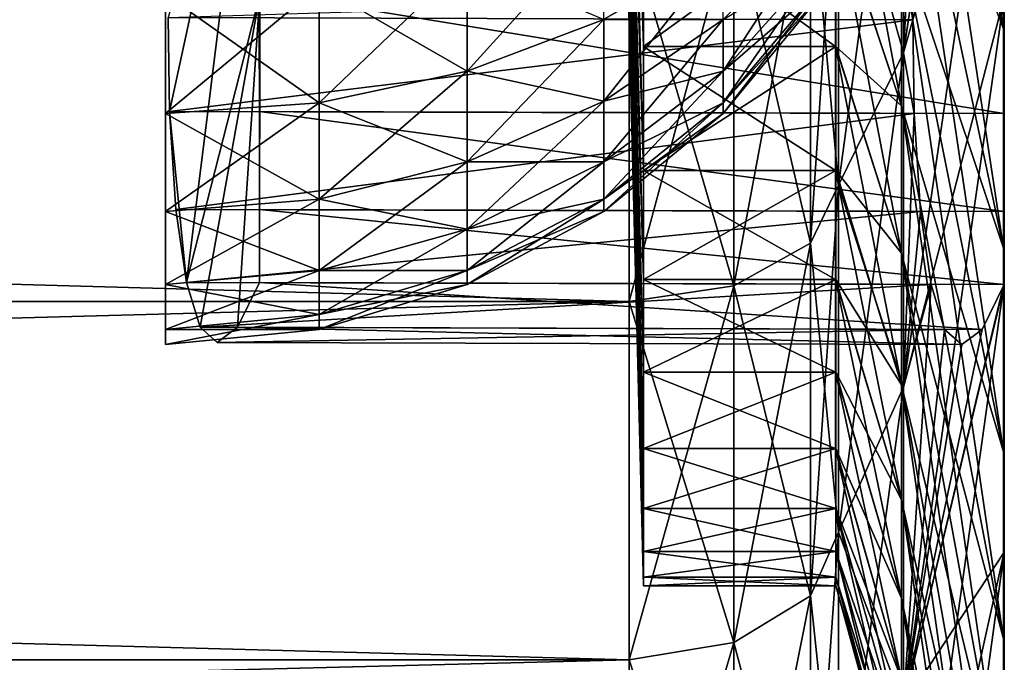
# Model space of a CAD drawing. Extents: x -0.025 to 0.03, y -0.208 to 0.025.
# Drawn here: x 0.029 to 0.03, y -0.004 to -0.003 of the extents above; entities that cross this region are included whole.
import ezdxf

# ---------------------------------------------------------------- set-up
doc = ezdxf.new("R2010")
doc.units = 0
doc.header["$MEASUREMENT"] = 0
doc.layers.get('0').update_dxf_attribs({"linetype": 'CONTINUOUS'})

msp = doc.modelspace()

# ---------------------------------------------------------------- linework, layer by layer
for points in [[(0.02986443, -0.00292378, 0.0781798), (0.02986443, -0.00278548, 0.07795738), (0.02983281, -0.00174929, 0.07864974)], [(0.02986443, -0.00292378, 0.0781798), (0.02983281, -0.00174929, 0.07864974), (0.02983281, -0.00184453, 0.0788029)], [(0.02986443, -0.00304724, 0.07841077), (0.02986443, -0.00292378, 0.0781798), (0.02983281, -0.00184453, 0.0788029)], [(0.02986443, -0.00304724, 0.07841077), (0.02983281, -0.00184453, 0.0788029), (0.02983281, -0.00192955, 0.07896196)], [(0.02986444, -0.00278547, 0.08240451), (0.02986444, -0.00292378, 0.0821821), (0.02983281, -0.00184453, 0.08155899)], [(0.02986444, -0.00292378, 0.0821821), (0.02983281, -0.00192954, 0.08139994), (0.02983281, -0.00184453, 0.08155899)], [(0.02986444, -0.00292378, 0.0821821), (0.02986444, -0.00304723, 0.08195113), (0.02983281, -0.00192954, 0.08139994)], [(0.02986444, -0.00304723, 0.08195113), (0.02983281, -0.00200398, 0.08123566), (0.02983281, -0.00192954, 0.08139994)], [(0.02986443, -0.00315533, 0.07864933), (0.02986443, -0.00304724, 0.07841077), (0.02983281, -0.00192955, 0.07896196)], [(0.02986443, -0.00315533, 0.07864933), (0.02983281, -0.00192955, 0.07896196), (0.02983281, -0.00200398, 0.07912624)], [(0.02986443, -0.00324759, 0.07889445), (0.02986443, -0.00315533, 0.07864933), (0.02983281, -0.00200398, 0.07912624)], [(0.02986443, -0.00324759, 0.07889445), (0.02983281, -0.00200398, 0.07912624), (0.02983281, -0.00206751, 0.07929503)], [(0.02986444, -0.00304723, 0.08195113), (0.02986444, -0.00315533, 0.08171257), (0.02983281, -0.00200398, 0.08123566)], [(0.02986444, -0.00315533, 0.08171257), (0.02983281, -0.00206751, 0.08106687), (0.02983281, -0.00200398, 0.08123566)], [(0.02986443, -0.00332361, 0.07914507), (0.02986443, -0.00324759, 0.07889445), (0.02983281, -0.00206751, 0.07929503)], [(0.02986443, -0.00332361, 0.07914507), (0.02983281, -0.00206751, 0.07929503), (0.02983281, -0.00211987, 0.07946762)], [(0.02986444, -0.00315533, 0.08171257), (0.02986444, -0.00324758, 0.08146745), (0.02983281, -0.00206751, 0.08106687)], [(0.02986444, -0.00324758, 0.08146745), (0.02983281, -0.00211987, 0.08089428), (0.02983281, -0.00206751, 0.08106687)], [(0.02986444, -0.00332361, 0.08121682), (0.02983281, -0.00216082, 0.08071864), (0.02983281, -0.00211987, 0.08089428)], [(0.02986443, -0.00338308, 0.07940014), (0.02986443, -0.00332361, 0.07914507), (0.02983281, -0.00211987, 0.07946762)], [(0.02986443, -0.00338308, 0.07940014), (0.02983281, -0.00211987, 0.07946762), (0.02983281, -0.00216082, 0.07964326)], [(0.02986444, -0.00324758, 0.08146745), (0.02986444, -0.00332361, 0.08121682), (0.02983281, -0.00211987, 0.08089428)], [(0.02986444, -0.00332361, 0.08121682), (0.02986444, -0.00338308, 0.08096176), (0.02983281, -0.00216082, 0.08071864)], [(0.02986444, -0.00338308, 0.08096176), (0.02983281, -0.0021902, 0.08054069), (0.02983281, -0.00216082, 0.08071864)], [(0.02986443, -0.00342574, 0.07965855), (0.02986443, -0.00338308, 0.07940014), (0.02983281, -0.00216082, 0.07964326)], [(0.02986443, -0.00342574, 0.07965855), (0.02983281, -0.00216082, 0.07964326), (0.02983281, -0.0021902, 0.07982121)], [(0.02986444, -0.00338308, 0.08096176), (0.02986444, -0.00342574, 0.08070336), (0.02983281, -0.0021902, 0.08054069)], [(0.02986444, -0.00342574, 0.08070336), (0.02983281, -0.00220787, 0.08036121), (0.02983281, -0.0021902, 0.08054069)], [(0.02986443, -0.00345142, 0.07991919), (0.02986443, -0.00342574, 0.07965855), (0.02983281, -0.0021902, 0.07982121)], [(0.02986443, -0.00345142, 0.07991919), (0.02983281, -0.0021902, 0.07982121), (0.02983281, -0.00220787, 0.08000069)], [(0.02986444, -0.00342574, 0.08070336), (0.02986444, -0.00345142, 0.08044271), (0.02983281, -0.00220787, 0.08036121)], [(0.02986444, -0.00345142, 0.08044271), (0.02983281, -0.00221378, 0.08018095), (0.02983281, -0.00220787, 0.08036121)], [(0.02986444, -0.00345999, 0.08018095), (0.02986443, -0.00345142, 0.07991919), (0.02983281, -0.00220787, 0.08000069)], [(0.02986444, -0.00345999, 0.08018095), (0.02983281, -0.00220787, 0.08000069), (0.02983281, -0.00221378, 0.08018095)], [(0.02986444, -0.00345142, 0.08044271), (0.02986444, -0.00345999, 0.08018095), (0.02983281, -0.00221378, 0.08018095)], [(0.03012078, -0.0022531, 0.07699338), (0.03012078, -0.00245559, 0.07718304), (0.03022226, -0.00290616, 0.07673247)], [(0.03012078, -0.0022531, 0.07699338), (0.03022226, -0.00290616, 0.07673247), (0.03022226, -0.00267323, 0.07651431)], [(0.030223, -0.00226406, 0.07532015), (0.030223, -0.00257596, 0.0755141), (0.03012279, -0.00293008, 0.07498413)], [(0.030223, -0.00226406, 0.07532015), (0.03012279, -0.00293008, 0.07498413), (0.03012279, -0.00258276, 0.07476815)], [(0.02948256, -0.0024244, 0.08404753), (0.0294833, -0.00287238, 0.08463134), (0.02948294, -0.00315849, 0.08439903)], [(0.0294827, -0.00273406, 0.08397096), (0.02948256, -0.0024244, 0.08404753), (0.02948294, -0.00315849, 0.08439903)], [(0.03022226, -0.00242653, 0.07631186), (0.03022226, -0.00267323, 0.07651431), (0.030223, -0.00315843, 0.07596105)], [(0.03022226, -0.00242653, 0.07631186), (0.030223, -0.00315843, 0.07596105), (0.030223, -0.00287451, 0.07572804)], [(0.03012078, -0.00245559, 0.07718304), (0.03012078, -0.00264524, 0.07738553), (0.03022226, -0.00312431, 0.0769654)], [(0.03012078, -0.00245559, 0.07718304), (0.03022226, -0.00312431, 0.0769654), (0.03022226, -0.00290616, 0.07673247)], [(0.03012079, -0.00264524, 0.08297636), (0.03012079, -0.00245559, 0.08317886), (0.03022228, -0.00290615, 0.08362943)], [(0.03012079, -0.00245559, 0.08317886), (0.03022228, -0.00267323, 0.08384758), (0.03022228, -0.00290615, 0.08362943)], [(0.0294833, -0.00257383, 0.08484527), (0.02939238, -0.00289512, 0.08532612), (0.02939362, -0.00298839, 0.08524957)], [(0.0294833, -0.00257383, 0.08484527), (0.02939362, -0.00298839, 0.08524957), (0.02941054, -0.00315834, 0.08499524)], [(0.02941054, -0.00315834, 0.08499524), (0.0294833, -0.00287238, 0.08463134), (0.0294833, -0.00257383, 0.08484527)], [(0.030223, -0.00257596, 0.0755141), (0.030223, -0.00287451, 0.07572804), (0.03012279, -0.00326254, 0.07522236)], [(0.030223, -0.00257596, 0.0755141), (0.03012279, -0.00326254, 0.07522236), (0.03012279, -0.00293008, 0.07498413)], [(0.03005814, -0.00306165, 0.07478721), (0.03005814, -0.00270117, 0.07456305), (0.03012279, -0.00258276, 0.07476815)], [(0.03005814, -0.00306165, 0.07478721), (0.03012279, -0.00258276, 0.07476815), (0.03012279, -0.00293008, 0.07498413)], [(0.03005815, -0.00270117, 0.08579884), (0.03012281, -0.00293008, 0.08537777), (0.03012281, -0.00258276, 0.08559375)], [(0.03013987, -0.00258913, 0.08546664), (0.03012281, -0.00258276, 0.08559375), (0.03012281, -0.00293008, 0.08537777)], [(0.03012281, -0.00293008, 0.08537777), (0.030133, -0.0027362, 0.08542202), (0.03013987, -0.00258913, 0.08546664)], [(0.03012078, -0.00298285, 0.0778255), (0.03012078, -0.00282125, 0.07759999), (0.03005546, -0.00263292, 0.0777445)], [(0.03012078, -0.00298285, 0.0778255), (0.03005546, -0.00263292, 0.0777445), (0.03005546, -0.00278548, 0.07795738)], [(0.03012078, -0.00264524, 0.07738553), (0.03012078, -0.00282125, 0.07759999), (0.03022226, -0.00332677, 0.07721209)], [(0.03012078, -0.00264524, 0.07738553), (0.03022226, -0.00332677, 0.07721209), (0.03022226, -0.00312431, 0.0769654)], [(0.03012079, -0.00282125, 0.08276191), (0.03012079, -0.00264524, 0.08297636), (0.03022228, -0.00312431, 0.0833965)], [(0.03012079, -0.00264524, 0.08297636), (0.03022228, -0.00290615, 0.08362943), (0.03022228, -0.00312431, 0.0833965)], [(0.03022226, -0.00267323, 0.07651431), (0.03022226, -0.00290616, 0.07673247), (0.030223, -0.0034265, 0.07621212)], [(0.03022226, -0.00267323, 0.07651431), (0.030223, -0.0034265, 0.07621212), (0.030223, -0.00315843, 0.07596105)], [(0.03022302, -0.0034265, 0.08414977), (0.03022228, -0.00290615, 0.08362943), (0.03022228, -0.00267323, 0.08384758)], [(0.03022228, -0.00267323, 0.08384758), (0.03022256, -0.00287173, 0.08404592), (0.03022271, -0.00299053, 0.08414342)], [(0.03022302, -0.0034265, 0.08414977), (0.03022228, -0.00267323, 0.08384758), (0.03022271, -0.00299053, 0.08414342)], [(0.03003037, -0.00311948, 0.07470068), (0.03003037, -0.0027532, 0.07447293), (0.03005814, -0.00270117, 0.07456305)], [(0.03003037, -0.00311948, 0.07470068), (0.03005814, -0.00270117, 0.07456305), (0.03005814, -0.00306165, 0.07478721)], [(0.03003039, -0.00275321, 0.08588897), (0.03005815, -0.00306166, 0.08557468), (0.03005815, -0.00270117, 0.08579884)], [(0.03005815, -0.00270117, 0.08579884), (0.03005815, -0.00306166, 0.08557468), (0.03012281, -0.00293008, 0.08537777)], [(0.02948294, -0.00315849, 0.08439903), (0.02948289, -0.00281444, 0.08401392), (0.0294827, -0.00273406, 0.08397096)], [(0.03012281, -0.00293008, 0.08537777), (0.03013142, -0.00287173, 0.08534958), (0.030133, -0.0027362, 0.08542202)], [(0.02995428, -0.00316181, 0.07463731), (0.02995428, -0.00279131, 0.07440692), (0.03003037, -0.0027532, 0.07447293)], [(0.02995428, -0.00316181, 0.07463731), (0.03003037, -0.0027532, 0.07447293), (0.03003037, -0.00311948, 0.07470068)], [(0.0299543, -0.00279132, 0.08595497), (0.03003038, -0.00311947, 0.08566121), (0.03003039, -0.00275321, 0.08588897)], [(0.03003039, -0.00275321, 0.08588897), (0.03003038, -0.00311947, 0.08566121), (0.03005815, -0.00306166, 0.08557468)], [(0.03005546, -0.00292378, 0.0781798), (0.03005546, -0.00278548, 0.07795738), (0.02986443, -0.00278548, 0.07795738)], [(0.03005546, -0.00292378, 0.0781798), (0.02986443, -0.00278548, 0.07795738), (0.02986443, -0.00292378, 0.0781798)], [(0.03005547, -0.00278547, 0.08240451), (0.03005547, -0.00292378, 0.0821821), (0.02986444, -0.00292378, 0.0821821)], [(0.03005547, -0.00278547, 0.08240451), (0.02986444, -0.00292378, 0.0821821), (0.02986444, -0.00278547, 0.08240451)], [(0.03012078, -0.00312935, 0.0780611), (0.03012078, -0.00298285, 0.0778255), (0.03005546, -0.00278548, 0.07795738)], [(0.03012078, -0.00312935, 0.0780611), (0.03005546, -0.00278548, 0.07795738), (0.03005546, -0.00292378, 0.0781798)], [(0.03012079, -0.00298285, 0.08253639), (0.03005547, -0.00292378, 0.0821821), (0.03005547, -0.00278547, 0.08240451)], [(0.03012079, -0.00282125, 0.08276191), (0.03012079, -0.00298285, 0.08253639), (0.03005547, -0.00278547, 0.08240451)], [(0.02985026, -0.00317733, 0.07461409), (0.02985026, -0.00280528, 0.07438273), (0.02995428, -0.00279131, 0.07440692)], [(0.02985026, -0.00317733, 0.07461409), (0.02995428, -0.00279131, 0.07440692), (0.02995428, -0.00316181, 0.07463731)], [(0.02985027, -0.00280528, 0.08597916), (0.0299543, -0.00316182, 0.08572458), (0.0299543, -0.00279132, 0.08595497)], [(0.0299543, -0.00279132, 0.08595497), (0.0299543, -0.00316182, 0.08572458), (0.03003038, -0.00311947, 0.08566121)], [(0.02985026, -0.00317733, 0.07461409), (0.01666795, -0.00317733, 0.0746141), (0.01666795, -0.00280528, 0.07438274)], [(0.02985026, -0.00317733, 0.07461409), (0.01666795, -0.00280528, 0.07438274), (0.02985026, -0.00280528, 0.07438273)], [(0.02985027, -0.00280528, 0.08597916), (0.01666796, -0.00280528, 0.08597919), (0.01666796, -0.00317734, 0.08574782)], [(0.02985027, -0.00280528, 0.08597916), (0.01666796, -0.00317734, 0.08574782), (0.02985027, -0.00317734, 0.08574781)], [(0.02968948, -0.00294833, 0.08520989), (0.02982502, -0.00289711, 0.08515866), (0.02982502, -0.00279833, 0.08523972)], [(0.02968948, -0.00294833, 0.08520989), (0.02982502, -0.00279833, 0.08523972), (0.02968948, -0.00283858, 0.08529996)], [(0.02985027, -0.00280528, 0.08597916), (0.02985027, -0.00317734, 0.08574781), (0.0299543, -0.00316182, 0.08572458)], [(0.02994381, -0.00294833, 0.08490989), (0.03004131, -0.00283858, 0.08486442), (0.03004131, -0.00279833, 0.08493973)], [(0.02994381, -0.00294833, 0.08490989), (0.03004131, -0.00279833, 0.08493973), (0.02994381, -0.00289711, 0.08500572)], [(0.02948315, -0.00308589, 0.0842597), (0.02948284, -0.0028696, 0.08404341), (0.02948289, -0.00281444, 0.08401392)], [(0.02948289, -0.00281444, 0.08401392), (0.02948294, -0.00315849, 0.08439903), (0.02948315, -0.00308589, 0.0842597)], [(0.03012078, -0.00282125, 0.07759999), (0.03012078, -0.00298285, 0.0778255), (0.03022226, -0.00351265, 0.0774715)], [(0.03012078, -0.00282125, 0.07759999), (0.03022226, -0.00351265, 0.0774715), (0.03022226, -0.00332677, 0.07721209)], [(0.03012079, -0.00298285, 0.08253639), (0.03012079, -0.00282125, 0.08276191), (0.03022228, -0.00332677, 0.08314981)], [(0.03012079, -0.00282125, 0.08276191), (0.03022228, -0.00312431, 0.0833965), (0.03022228, -0.00332677, 0.08314981)], [(0.02982502, -0.00297817, 0.08505989), (0.02994381, -0.00289711, 0.08500572), (0.02994381, -0.00282817, 0.08508973)], [(0.02982502, -0.00297817, 0.08505989), (0.02994381, -0.00282817, 0.08508973), (0.02982502, -0.00289711, 0.08515866)], [(0.02954242, -0.00286337, 0.08405845), (0.02968948, -0.00283858, 0.08409554), (0.02968948, -0.00294833, 0.08418562)], [(0.02954242, -0.00297988, 0.08524144), (0.02968948, -0.00294833, 0.08520989), (0.02968948, -0.00283858, 0.08529996)], [(0.02954242, -0.00297988, 0.08524144), (0.02968948, -0.00283858, 0.08529996), (0.02954242, -0.00286337, 0.08533706)], [(0.02968948, -0.00283858, 0.08409554), (0.02982502, -0.00289711, 0.08423684), (0.02968948, -0.00294833, 0.08418562)], [(0.02994381, -0.00289711, 0.08438978), (0.03004131, -0.00283858, 0.08453108), (0.02994381, -0.00294833, 0.08448562)], [(0.02994381, -0.00294833, 0.08448562), (0.03004131, -0.00283858, 0.08453108), (0.03004131, -0.00286337, 0.08461278)], [(0.02994381, -0.00297988, 0.0848059), (0.03004131, -0.00286337, 0.08478272), (0.03004131, -0.00283858, 0.08486442)], [(0.02994381, -0.00297988, 0.0848059), (0.03004131, -0.00283858, 0.08486442), (0.02994381, -0.00294833, 0.08490989)], [(0.02938948, -0.00287173, 0.08404592), (0.02954242, -0.00286337, 0.08405845), (0.02954242, -0.00297988, 0.08415407)], [(0.02938948, -0.00299053, 0.08525208), (0.02954242, -0.00297988, 0.08524144), (0.02954242, -0.00286337, 0.08533706)], [(0.02938948, -0.00299053, 0.08525208), (0.02954242, -0.00286337, 0.08533706), (0.02938948, -0.00287173, 0.08534958)], [(0.02954242, -0.00286337, 0.08405845), (0.02968948, -0.00294833, 0.08418562), (0.02954242, -0.00297988, 0.08415407)], [(0.02994381, -0.00294833, 0.08448562), (0.03004131, -0.00286337, 0.08461278), (0.02994381, -0.00297988, 0.08458961)], [(0.02994381, -0.00297988, 0.08458961), (0.03004131, -0.00286337, 0.08461278), (0.03004131, -0.00287173, 0.08469775)], [(0.02994381, -0.00299053, 0.08469775), (0.03004131, -0.00287173, 0.08469775), (0.03004131, -0.00286337, 0.08478272)], [(0.02994381, -0.00299053, 0.08469775), (0.03004131, -0.00286337, 0.08478272), (0.02994381, -0.00297988, 0.0848059)], [(0.02938948, -0.00287173, 0.08404592), (0.02954242, -0.00297988, 0.08415407), (0.02938948, -0.00299053, 0.08414342)], [(0.03013142, -0.00287173, 0.08534958), (0.0301321, -0.00289726, 0.08532864), (0.02939238, -0.00289512, 0.08532612)], [(0.0294833, -0.00287238, 0.08463134), (0.02941054, -0.00315834, 0.08499524), (0.02942394, -0.00320295, 0.08484818)], [(0.0294833, -0.00287238, 0.08463134), (0.02942394, -0.00320295, 0.08484818), (0.02946113, -0.00320295, 0.0845423)], [(0.02946113, -0.00320295, 0.0845423), (0.02948294, -0.00315849, 0.08439903), (0.0294833, -0.00287238, 0.08463134)], [(0.03022271, -0.00299053, 0.08414342), (0.03022256, -0.00287173, 0.08404592), (0.02948284, -0.0028696, 0.08404341)], [(0.03022271, -0.00299053, 0.08414342), (0.02948284, -0.0028696, 0.08404341), (0.02948299, -0.00298839, 0.0841409)], [(0.02948315, -0.00308589, 0.0842597), (0.02948299, -0.00298839, 0.0841409), (0.02948284, -0.0028696, 0.08404341)], [(0.02994381, -0.00297988, 0.08458961), (0.03004131, -0.00287173, 0.08469775), (0.02994381, -0.00299053, 0.08469775)], [(0.030223, -0.00287451, 0.07572804), (0.030223, -0.00315843, 0.07596105), (0.03012279, -0.0035787, 0.07548182)], [(0.030223, -0.00287451, 0.07572804), (0.03012279, -0.0035787, 0.07548182), (0.03012279, -0.00326254, 0.07522236)], [(0.03012281, -0.00293008, 0.08537777), (0.0301321, -0.00289726, 0.08532864), (0.03013142, -0.00287173, 0.08534958)], [(0.0301321, -0.00289726, 0.08532864), (0.02939362, -0.00298839, 0.08524957), (0.02939238, -0.00289512, 0.08532612)], [(0.0301321, -0.00289726, 0.08532864), (0.03013334, -0.00299053, 0.08525208), (0.02939362, -0.00298839, 0.08524957)], [(0.02968948, -0.00294833, 0.08418562), (0.02982502, -0.00289711, 0.08423684), (0.02982502, -0.00297817, 0.08433562)], [(0.02968948, -0.0030384, 0.08510014), (0.02982502, -0.00297817, 0.08505989), (0.02982502, -0.00289711, 0.08515866)], [(0.02968948, -0.0030384, 0.08510014), (0.02982502, -0.00289711, 0.08515866), (0.02968948, -0.00294833, 0.08520989)], [(0.02982502, -0.00289711, 0.08423684), (0.02994381, -0.00289711, 0.08438978), (0.02982502, -0.00297817, 0.08433562)], [(0.02982502, -0.00297817, 0.08433562), (0.02994381, -0.00289711, 0.08438978), (0.02994381, -0.00294833, 0.08448562)], [(0.02982502, -0.0030384, 0.0849472), (0.02994381, -0.00294833, 0.08490989), (0.02994381, -0.00289711, 0.08500572)], [(0.02982502, -0.0030384, 0.0849472), (0.02994381, -0.00289711, 0.08500572), (0.02982502, -0.00297817, 0.08505989)], [(0.03013334, -0.00299053, 0.08525208), (0.0301321, -0.00289726, 0.08532864), (0.03012281, -0.00293008, 0.08537777)], [(0.03022226, -0.00290616, 0.07673247), (0.03022226, -0.00312431, 0.0769654), (0.030223, -0.00367758, 0.07648019)], [(0.03022226, -0.00290616, 0.07673247), (0.030223, -0.00367758, 0.07648019), (0.030223, -0.0034265, 0.07621212)], [(0.03022228, -0.00312431, 0.0833965), (0.03022228, -0.00290615, 0.08362943), (0.03022302, -0.0034265, 0.08414977)], [(0.03005546, -0.00304724, 0.07841077), (0.03005546, -0.00292378, 0.0781798), (0.02986443, -0.00292378, 0.0781798)], [(0.03005546, -0.00304724, 0.07841077), (0.02986443, -0.00292378, 0.0781798), (0.02986443, -0.00304724, 0.07841077)], [(0.03005547, -0.00292378, 0.0821821), (0.03005547, -0.00304723, 0.08195113), (0.02986444, -0.00304723, 0.08195113)], [(0.03005547, -0.00292378, 0.0821821), (0.02986444, -0.00304723, 0.08195113), (0.02986444, -0.00292378, 0.0821821)], [(0.03012078, -0.00326014, 0.07830578), (0.03012078, -0.00312935, 0.0780611), (0.03005546, -0.00292378, 0.0781798)], [(0.03012078, -0.00326014, 0.07830578), (0.03005546, -0.00292378, 0.0781798), (0.03005546, -0.00304724, 0.07841077)], [(0.03012079, -0.00312935, 0.08230079), (0.03005547, -0.00304723, 0.08195113), (0.03005547, -0.00292378, 0.0821821)], [(0.03012079, -0.00298285, 0.08253639), (0.03012079, -0.00312935, 0.08230079), (0.03005547, -0.00292378, 0.0821821)], [(0.03005814, -0.00340671, 0.07503447), (0.03005814, -0.00306165, 0.07478721), (0.03012279, -0.00293008, 0.07498413)], [(0.03005814, -0.00340671, 0.07503447), (0.03012279, -0.00293008, 0.07498413), (0.03012279, -0.00326254, 0.07522236)], [(0.03005815, -0.00306166, 0.08557468), (0.03012281, -0.00326253, 0.08513953), (0.03012281, -0.00293008, 0.08537777)], [(0.03013334, -0.00299053, 0.08525208), (0.03012281, -0.00293008, 0.08537777), (0.03012281, -0.00326253, 0.08513953)], [(0.02954242, -0.00297988, 0.08415407), (0.02968948, -0.00294833, 0.08418562), (0.02968948, -0.0030384, 0.08429537)], [(0.02954242, -0.0030755, 0.08512492), (0.02968948, -0.0030384, 0.08510014), (0.02968948, -0.00294833, 0.08520989)], [(0.02954242, -0.0030755, 0.08512492), (0.02968948, -0.00294833, 0.08520989), (0.02954242, -0.00297988, 0.08524144)], [(0.02968948, -0.00294833, 0.08418562), (0.02982502, -0.00297817, 0.08433562), (0.02968948, -0.0030384, 0.08429537)], [(0.02982502, -0.00297817, 0.08433562), (0.02994381, -0.00294833, 0.08448562), (0.02982502, -0.0030384, 0.08444831)], [(0.02982502, -0.0030384, 0.08444831), (0.02994381, -0.00294833, 0.08448562), (0.02994381, -0.00297988, 0.08458961)], [(0.02982502, -0.0030755, 0.08482492), (0.02994381, -0.00297988, 0.0848059), (0.02994381, -0.00294833, 0.08490989)], [(0.02982502, -0.0030755, 0.08482492), (0.02994381, -0.00294833, 0.08490989), (0.02982502, -0.0030384, 0.0849472)], [(0.02938948, -0.00299053, 0.08414342), (0.02954242, -0.00297988, 0.08415407), (0.02954242, -0.0030755, 0.08427058)], [(0.02938948, -0.00308802, 0.08513329), (0.02954242, -0.0030755, 0.08512492), (0.02954242, -0.00297988, 0.08524144)], [(0.02938948, -0.00308802, 0.08513329), (0.02954242, -0.00297988, 0.08524144), (0.02938948, -0.00299053, 0.08525208)], [(0.02954242, -0.00297988, 0.08415407), (0.02968948, -0.0030384, 0.08429537), (0.02954242, -0.0030755, 0.08427058)], [(0.02968948, -0.0030384, 0.08429537), (0.02982502, -0.00297817, 0.08433562), (0.02982502, -0.0030384, 0.08444831)], [(0.02968948, -0.00310534, 0.08497492), (0.02982502, -0.0030384, 0.0849472), (0.02982502, -0.00297817, 0.08505989)], [(0.02968948, -0.00310534, 0.08497492), (0.02982502, -0.00297817, 0.08505989), (0.02968948, -0.0030384, 0.08510014)], [(0.02982502, -0.0030384, 0.08444831), (0.02994381, -0.00297988, 0.08458961), (0.02982502, -0.0030755, 0.08457059)], [(0.02982502, -0.0030755, 0.08457059), (0.02994381, -0.00297988, 0.08458961), (0.02994381, -0.00299053, 0.08469775)], [(0.02982502, -0.00308802, 0.08469775), (0.02994381, -0.00299053, 0.08469775), (0.02994381, -0.00297988, 0.0848059)], [(0.02982502, -0.00308802, 0.08469775), (0.02994381, -0.00297988, 0.0848059), (0.02982502, -0.0030755, 0.08482492)], [(0.03012078, -0.00298285, 0.0778255), (0.03012078, -0.00312935, 0.0780611), (0.03022226, -0.00368118, 0.07774251)], [(0.03012078, -0.00298285, 0.0778255), (0.03022226, -0.00368118, 0.07774251), (0.03022226, -0.00351265, 0.0774715)], [(0.03012079, -0.00312935, 0.08230079), (0.03012079, -0.00298285, 0.08253639), (0.03022228, -0.00351265, 0.0828904)], [(0.03012079, -0.00298285, 0.08253639), (0.03022228, -0.00332677, 0.08314981), (0.03022228, -0.00351265, 0.0828904)], [(0.02938948, -0.00299053, 0.08414342), (0.02954242, -0.0030755, 0.08427058), (0.02938948, -0.00308802, 0.08426221)], [(0.03013334, -0.00299053, 0.08525208), (0.02939988, -0.00308589, 0.08513078), (0.02939362, -0.00298839, 0.08524957)], [(0.02939362, -0.00298839, 0.08524957), (0.02939988, -0.00308589, 0.08513078), (0.02941054, -0.00315834, 0.08499524)], [(0.03013334, -0.00299053, 0.08525208), (0.0301396, -0.00308802, 0.08513329), (0.02939988, -0.00308589, 0.08513078)], [(0.03022287, -0.00308802, 0.08426221), (0.03022271, -0.00299053, 0.08414342), (0.02948299, -0.00298839, 0.0841409)], [(0.03022287, -0.00308802, 0.08426221), (0.02948299, -0.00298839, 0.0841409), (0.02948315, -0.00308589, 0.0842597)], [(0.02982502, -0.0030755, 0.08457059), (0.02994381, -0.00299053, 0.08469775), (0.02982502, -0.00308802, 0.08469775)], [(0.03012281, -0.00326253, 0.08513953), (0.0301396, -0.00308802, 0.08513329), (0.03013334, -0.00299053, 0.08525208)], [(0.03022271, -0.00299053, 0.08414342), (0.03022287, -0.00308802, 0.08426221), (0.03022302, -0.0034265, 0.08414977)], [(0.02954242, -0.0030755, 0.08427058), (0.02968948, -0.0030384, 0.08429537), (0.02968948, -0.00310534, 0.08442058)], [(0.02954242, -0.00314655, 0.08499199), (0.02968948, -0.00310534, 0.08497492), (0.02968948, -0.0030384, 0.08510014)], [(0.02954242, -0.00314655, 0.08499199), (0.02968948, -0.0030384, 0.08510014), (0.02954242, -0.0030755, 0.08512492)], [(0.02968948, -0.0030384, 0.08429537), (0.02982502, -0.0030384, 0.08444831), (0.02968948, -0.00310534, 0.08442058)], [(0.02968948, -0.00310534, 0.08442058), (0.02982502, -0.0030384, 0.08444831), (0.02982502, -0.0030755, 0.08457059)], [(0.02968948, -0.00314655, 0.08483905), (0.02982502, -0.0030755, 0.08482492), (0.02982502, -0.0030384, 0.0849472)], [(0.02968948, -0.00314655, 0.08483905), (0.02982502, -0.0030384, 0.0849472), (0.02968948, -0.00310534, 0.08497492)], [(0.03005546, -0.00315533, 0.07864933), (0.03005546, -0.00304724, 0.07841077), (0.02986443, -0.00304724, 0.07841077)], [(0.03005546, -0.00315533, 0.07864933), (0.02986443, -0.00304724, 0.07841077), (0.02986443, -0.00315533, 0.07864933)], [(0.03005547, -0.00304723, 0.08195113), (0.03005547, -0.00315533, 0.08171257), (0.02986444, -0.00315533, 0.08171257)], [(0.03005547, -0.00304723, 0.08195113), (0.02986444, -0.00315533, 0.08171257), (0.02986444, -0.00304723, 0.08195113)], [(0.03012078, -0.00337464, 0.07855849), (0.03012078, -0.00326014, 0.07830578), (0.03005546, -0.00304724, 0.07841077)], [(0.03012078, -0.00337464, 0.07855849), (0.03005546, -0.00304724, 0.07841077), (0.03005546, -0.00315533, 0.07864933)], [(0.03012079, -0.00326014, 0.08205611), (0.03005547, -0.00315533, 0.08171257), (0.03005547, -0.00304723, 0.08195113)], [(0.03012079, -0.00312935, 0.08230079), (0.03012079, -0.00326014, 0.08205611), (0.03005547, -0.00304723, 0.08195113)], [(0.03003037, -0.00347006, 0.07495191), (0.03003037, -0.00311948, 0.07470068), (0.03005814, -0.00306165, 0.07478721)], [(0.03003037, -0.00347006, 0.07495191), (0.03005814, -0.00306165, 0.07478721), (0.03005814, -0.00340671, 0.07503447)], [(0.03003038, -0.00311947, 0.08566121), (0.03005815, -0.00340671, 0.08532742), (0.03005815, -0.00306166, 0.08557468)], [(0.03005815, -0.00306166, 0.08557468), (0.03005815, -0.00340671, 0.08532742), (0.03012281, -0.00326253, 0.08513953)], [(0.02938948, -0.00308802, 0.08426221), (0.02954242, -0.0030755, 0.08427058), (0.02954242, -0.00314655, 0.08440351)], [(0.02938948, -0.00316047, 0.08499776), (0.02954242, -0.00314655, 0.08499199), (0.02954242, -0.0030755, 0.08512492)], [(0.02938948, -0.00316047, 0.08499776), (0.02954242, -0.0030755, 0.08512492), (0.02938948, -0.00308802, 0.08513329)], [(0.02954242, -0.0030755, 0.08427058), (0.02968948, -0.00310534, 0.08442058), (0.02954242, -0.00314655, 0.08440351)], [(0.02968948, -0.00310534, 0.08442058), (0.02982502, -0.0030755, 0.08457059), (0.02968948, -0.00314655, 0.08455645)], [(0.02968948, -0.00314655, 0.08455645), (0.02982502, -0.0030755, 0.08457059), (0.02982502, -0.00308802, 0.08469775)], [(0.02968948, -0.00316047, 0.08469775), (0.02982502, -0.00308802, 0.08469775), (0.02982502, -0.0030755, 0.08482492)], [(0.02968948, -0.00316047, 0.08469775), (0.02982502, -0.0030755, 0.08482492), (0.02968948, -0.00314655, 0.08483905)], [(0.02938948, -0.00308802, 0.08426221), (0.02954242, -0.00314655, 0.08440351), (0.02938948, -0.00316047, 0.08439775)], [(0.0301396, -0.00308802, 0.08513329), (0.02941054, -0.00315834, 0.08499524), (0.02939988, -0.00308589, 0.08513078)], [(0.0301396, -0.00308802, 0.08513329), (0.03015026, -0.00316047, 0.08499776), (0.02941054, -0.00315834, 0.08499524)], [(0.03022293, -0.00316056, 0.08439875), (0.02948315, -0.00308589, 0.0842597), (0.02948294, -0.00315849, 0.08439903)], [(0.03022293, -0.00316056, 0.08439875), (0.03022287, -0.00308802, 0.08426221), (0.02948315, -0.00308589, 0.0842597)], [(0.02968948, -0.00314655, 0.08455645), (0.02982502, -0.00308802, 0.08469775), (0.02968948, -0.00316047, 0.08469775)], [(0.03012281, -0.00326253, 0.08513953), (0.03015026, -0.00316047, 0.08499776), (0.0301396, -0.00308802, 0.08513329)], [(0.03022287, -0.00308802, 0.08426221), (0.03022293, -0.00316056, 0.08439875), (0.03022302, -0.0034265, 0.08414977)], [(0.02954242, -0.00314655, 0.08440351), (0.02968948, -0.00310534, 0.08442058), (0.02968948, -0.00314655, 0.08455645)], [(0.02954242, -0.00319031, 0.08484776), (0.02968948, -0.00314655, 0.08483905), (0.02968948, -0.00310534, 0.08497492)], [(0.02954242, -0.00319031, 0.08484776), (0.02968948, -0.00310534, 0.08497492), (0.02954242, -0.00314655, 0.08499199)], [(0.02995428, -0.00351646, 0.07489145), (0.02995428, -0.00316181, 0.07463731), (0.03003037, -0.00311948, 0.07470068)], [(0.02995428, -0.00351646, 0.07489145), (0.03003037, -0.00311948, 0.07470068), (0.03003037, -0.00347006, 0.07495191)], [(0.0299543, -0.00316182, 0.08572458), (0.03003038, -0.00347006, 0.08540998), (0.03003038, -0.00311947, 0.08566121)], [(0.03003038, -0.00311947, 0.08566121), (0.03003038, -0.00347006, 0.08540998), (0.03005815, -0.00340671, 0.08532742)], [(0.03012078, -0.00312935, 0.0780611), (0.03012078, -0.00326014, 0.07830578), (0.03022226, -0.00383162, 0.07802396)], [(0.03012078, -0.00312935, 0.0780611), (0.03022226, -0.00383162, 0.07802396), (0.03022226, -0.00368118, 0.07774251)], [(0.03012079, -0.00326014, 0.08205611), (0.03012079, -0.00312935, 0.08230079), (0.03022228, -0.00368118, 0.08261938)], [(0.03012079, -0.00312935, 0.08230079), (0.03022228, -0.00351265, 0.0828904), (0.03022228, -0.00368118, 0.08261938)], [(0.03022226, -0.00312431, 0.0769654), (0.03022226, -0.00332677, 0.07721209), (0.030223, -0.00391059, 0.07676411)], [(0.03022226, -0.00312431, 0.0769654), (0.030223, -0.00391059, 0.07676411), (0.030223, -0.00367758, 0.07648019)], [(0.03022228, -0.00332677, 0.08314981), (0.03022228, -0.00312431, 0.0833965), (0.03022302, -0.00367758, 0.0838817)], [(0.03022228, -0.00312431, 0.0833965), (0.03022302, -0.0034265, 0.08414977), (0.03022302, -0.00367758, 0.0838817)], [(0.02938948, -0.00316047, 0.08439775), (0.02954242, -0.00314655, 0.08440351), (0.02954242, -0.00319031, 0.08454775)], [(0.02938948, -0.00320508, 0.08485069), (0.02954242, -0.00319031, 0.08484776), (0.02954242, -0.00314655, 0.08499199)], [(0.02938948, -0.00320508, 0.08485069), (0.02954242, -0.00314655, 0.08499199), (0.02938948, -0.00316047, 0.08499776)], [(0.02954242, -0.00314655, 0.08440351), (0.02968948, -0.00314655, 0.08455645), (0.02954242, -0.00319031, 0.08454775)], [(0.02954242, -0.00319031, 0.08454775), (0.02968948, -0.00314655, 0.08455645), (0.02968948, -0.00316047, 0.08469775)], [(0.02954242, -0.00320508, 0.08469775), (0.02968948, -0.00316047, 0.08469775), (0.02968948, -0.00314655, 0.08483905)], [(0.02954242, -0.00320508, 0.08469775), (0.02968948, -0.00314655, 0.08483905), (0.02954242, -0.00319031, 0.08484776)], [(0.03015026, -0.00316047, 0.08499776), (0.02942394, -0.00320295, 0.08484818), (0.02941054, -0.00315834, 0.08499524)], [(0.03020086, -0.00320508, 0.08454481), (0.02948294, -0.00315849, 0.08439903), (0.02946113, -0.00320295, 0.0845423)], [(0.03020086, -0.00320508, 0.08454481), (0.03022293, -0.00316056, 0.08439875), (0.02948294, -0.00315849, 0.08439903)], [(0.03005546, -0.00324759, 0.07889445), (0.03005546, -0.00315533, 0.07864933), (0.02986443, -0.00315533, 0.07864933)], [(0.03005546, -0.00324759, 0.07889445), (0.02986443, -0.00315533, 0.07864933), (0.02986443, -0.00324759, 0.07889445)], [(0.03005547, -0.00315533, 0.08171257), (0.03005547, -0.00324758, 0.08146745), (0.02986444, -0.00324758, 0.08146745)], [(0.03005547, -0.00315533, 0.08171257), (0.02986444, -0.00324758, 0.08146745), (0.02986444, -0.00315533, 0.08171257)], [(0.03012078, -0.00347237, 0.07881815), (0.03012078, -0.00337464, 0.07855849), (0.03005546, -0.00315533, 0.07864933)], [(0.03012078, -0.00347237, 0.07881815), (0.03005546, -0.00315533, 0.07864933), (0.03005546, -0.00324759, 0.07889445)], [(0.03012079, -0.00337464, 0.0818034), (0.03005547, -0.00324758, 0.08146745), (0.03005547, -0.00315533, 0.08171257)], [(0.03012079, -0.00326014, 0.08205611), (0.03012079, -0.00337464, 0.0818034), (0.03005547, -0.00315533, 0.08171257)], [(0.030223, -0.00315843, 0.07596105), (0.030223, -0.0034265, 0.07621212), (0.03012279, -0.00387721, 0.07576142)], [(0.030223, -0.00315843, 0.07596105), (0.03012279, -0.00387721, 0.07576142), (0.03012279, -0.0035787, 0.07548182)], [(0.02938948, -0.00316047, 0.08439775), (0.02954242, -0.00319031, 0.08454775), (0.02938948, -0.00320508, 0.08454481)], [(0.03015026, -0.00316047, 0.08499776), (0.03016366, -0.00320508, 0.08485069), (0.02942394, -0.00320295, 0.08484818)], [(0.02954242, -0.00319031, 0.08454775), (0.02968948, -0.00316047, 0.08469775), (0.02954242, -0.00320508, 0.08469775)], [(0.02985026, -0.00353347, 0.07486928), (0.02985026, -0.00317733, 0.07461409), (0.02995428, -0.00316181, 0.07463731)], [(0.02985026, -0.00353347, 0.07486928), (0.02995428, -0.00316181, 0.07463731), (0.02995428, -0.00351646, 0.07489145)], [(0.02985027, -0.00317734, 0.08574781), (0.0299543, -0.00351645, 0.08547045), (0.0299543, -0.00316182, 0.08572458)], [(0.0299543, -0.00316182, 0.08572458), (0.0299543, -0.00351645, 0.08547045), (0.03003038, -0.00347006, 0.08540998)], [(0.03015026, -0.00316047, 0.08499776), (0.03012281, -0.00326253, 0.08513953), (0.03012281, -0.0035787, 0.08488007)], [(0.03016366, -0.00320508, 0.08485069), (0.03015026, -0.00316047, 0.08499776), (0.03012281, -0.0035787, 0.08488007)], [(0.03022302, -0.0034265, 0.08414977), (0.03022293, -0.00316056, 0.08439875), (0.03012281, -0.0035787, 0.08488007)], [(0.03012281, -0.0035787, 0.08488007), (0.03022293, -0.00316056, 0.08439875), (0.03020086, -0.00320508, 0.08454481)], [(0.02985026, -0.00353347, 0.07486928), (0.01666795, -0.00353346, 0.0748693), (0.01666795, -0.00317733, 0.0746141)], [(0.02985026, -0.00353347, 0.07486928), (0.01666795, -0.00317733, 0.0746141), (0.02985026, -0.00317733, 0.07461409)], [(0.02985027, -0.00317734, 0.08574781), (0.01666796, -0.00317734, 0.08574782), (0.01666796, -0.00353346, 0.08549263)], [(0.02985027, -0.00317734, 0.08574781), (0.01666796, -0.00353346, 0.08549263), (0.02985027, -0.00353346, 0.08549261)], [(0.02985027, -0.00317734, 0.08574781), (0.02985027, -0.00353346, 0.08549261), (0.0299543, -0.00351645, 0.08547045)], [(0.02938948, -0.00320508, 0.08454481), (0.02954242, -0.00319031, 0.08454775), (0.02954242, -0.00320508, 0.08469775)], [(0.02938948, -0.00322014, 0.08469775), (0.02954242, -0.00320508, 0.08469775), (0.02954242, -0.00319031, 0.08484776)], [(0.02938948, -0.00322014, 0.08469775), (0.02954242, -0.00319031, 0.08484776), (0.02938948, -0.00320508, 0.08485069)], [(0.02938948, -0.00320508, 0.08454481), (0.02954242, -0.00320508, 0.08469775), (0.02938948, -0.00322014, 0.08469775)], [(0.02942394, -0.00320295, 0.08484818), (0.02944104, -0.00321801, 0.08469523), (0.02946113, -0.00320295, 0.0845423)], [(0.03016366, -0.00320508, 0.08485069), (0.02944104, -0.00321801, 0.08469523), (0.02942394, -0.00320295, 0.08484818)], [(0.03018076, -0.00322014, 0.08469775), (0.02946113, -0.00320295, 0.0845423), (0.02944104, -0.00321801, 0.08469523)], [(0.03016366, -0.00320508, 0.08485069), (0.03018076, -0.00322014, 0.08469775), (0.02944104, -0.00321801, 0.08469523)], [(0.03018076, -0.00322014, 0.08469775), (0.03020086, -0.00320508, 0.08454481), (0.02946113, -0.00320295, 0.0845423)], [(0.03012281, -0.0035787, 0.08488007), (0.03020086, -0.00320508, 0.08454481), (0.03018076, -0.00322014, 0.08469775)], [(0.03012281, -0.0035787, 0.08488007), (0.03018076, -0.00322014, 0.08469775), (0.03016366, -0.00320508, 0.08485069)], [(0.03005546, -0.00332361, 0.07914507), (0.03005546, -0.00324759, 0.07889445), (0.02986443, -0.00324759, 0.07889445)], [(0.03005546, -0.00332361, 0.07914507), (0.02986443, -0.00324759, 0.07889445), (0.02986443, -0.00332361, 0.07914507)], [(0.03005547, -0.00324758, 0.08146745), (0.03005547, -0.00332361, 0.08121682), (0.02986444, -0.00332361, 0.08121682)], [(0.03005547, -0.00324758, 0.08146745), (0.02986444, -0.00332361, 0.08121682), (0.02986444, -0.00324758, 0.08146745)], [(0.03012078, -0.0035529, 0.07908364), (0.03012078, -0.00347237, 0.07881815), (0.03005546, -0.00324759, 0.07889445)], [(0.03012078, -0.0035529, 0.07908364), (0.03005546, -0.00324759, 0.07889445), (0.03005546, -0.00332361, 0.07914507)], [(0.03012078, -0.00347237, 0.08154375), (0.03005547, -0.00332361, 0.08121682), (0.03005547, -0.00324758, 0.08146745)], [(0.03012079, -0.00337464, 0.0818034), (0.03012078, -0.00347237, 0.08154375), (0.03005547, -0.00324758, 0.08146745)], [(0.03005814, -0.00373485, 0.07530377), (0.03005814, -0.00340671, 0.07503447), (0.03012279, -0.00326254, 0.07522236)], [(0.03005814, -0.00373485, 0.07530377), (0.03012279, -0.00326254, 0.07522236), (0.03012279, -0.0035787, 0.07548182)], [(0.03005815, -0.00340671, 0.08532742), (0.03012281, -0.0035787, 0.08488007), (0.03012281, -0.00326253, 0.08513953)], [(0.03012078, -0.00326014, 0.07830578), (0.03012078, -0.00337464, 0.07855849), (0.03022227, -0.00396333, 0.07831465)], [(0.03012078, -0.00326014, 0.07830578), (0.03022227, -0.00396333, 0.07831465), (0.03022226, -0.00383162, 0.07802396)], [(0.03012079, -0.00337464, 0.0818034), (0.03012079, -0.00326014, 0.08205611), (0.03022228, -0.00383162, 0.08233794)], [(0.03012079, -0.00326014, 0.08205611), (0.03022228, -0.00368118, 0.08261938), (0.03022228, -0.00383162, 0.08233794)], [(0.03005547, -0.00338308, 0.07940014), (0.03005546, -0.00332361, 0.07914507), (0.02986443, -0.00332361, 0.07914507)], [(0.03005547, -0.00338308, 0.07940014), (0.02986443, -0.00332361, 0.07914507), (0.02986443, -0.00338308, 0.07940014)], [(0.03005547, -0.00332361, 0.08121682), (0.03005547, -0.00338308, 0.08096176), (0.02986444, -0.00338308, 0.08096176)], [(0.03005547, -0.00332361, 0.08121682), (0.02986444, -0.00338308, 0.08096176), (0.02986444, -0.00332361, 0.08121682)], [(0.03012078, -0.0036159, 0.07935382), (0.03012078, -0.0035529, 0.07908364), (0.03005546, -0.00332361, 0.07914507)], [(0.03012078, -0.0036159, 0.07935382), (0.03005546, -0.00332361, 0.07914507), (0.03005547, -0.00338308, 0.07940014)], [(0.03012078, -0.0035529, 0.08127826), (0.03005547, -0.00338308, 0.08096176), (0.03005547, -0.00332361, 0.08121682)], [(0.03012078, -0.00347237, 0.08154375), (0.03012078, -0.0035529, 0.08127826), (0.03005547, -0.00332361, 0.08121682)], [(0.03022226, -0.00332677, 0.07721209), (0.03022226, -0.00351265, 0.0774715), (0.030223, -0.00412452, 0.07706267)], [(0.03022226, -0.00332677, 0.07721209), (0.030223, -0.00412452, 0.07706267), (0.030223, -0.00391059, 0.07676411)], [(0.03022228, -0.00351265, 0.0828904), (0.03022228, -0.00332677, 0.08314981), (0.03022302, -0.00391058, 0.08359778)], [(0.03022228, -0.00332677, 0.08314981), (0.03022302, -0.00367758, 0.0838817), (0.03022302, -0.00391058, 0.08359778)], [(0.03012078, -0.00337464, 0.07855849), (0.03012078, -0.00347237, 0.07881815), (0.03022227, -0.00407574, 0.07861333)], [(0.03012078, -0.00337464, 0.07855849), (0.03022227, -0.00407574, 0.07861333), (0.03022227, -0.00396333, 0.07831465)], [(0.03012078, -0.00347237, 0.08154375), (0.03012079, -0.00337464, 0.0818034), (0.03022228, -0.00396333, 0.08204725)], [(0.03012079, -0.00337464, 0.0818034), (0.03022228, -0.00383162, 0.08233794), (0.03022228, -0.00396333, 0.08204725)], [(0.03005547, -0.00342574, 0.07965855), (0.03005547, -0.00338308, 0.07940014), (0.02986443, -0.00338308, 0.07940014)], [(0.03005547, -0.00342574, 0.07965855), (0.02986443, -0.00338308, 0.07940014), (0.02986443, -0.00342574, 0.07965855)], [(0.03005547, -0.00338308, 0.08096176), (0.03005547, -0.00342574, 0.08070336), (0.02986444, -0.00342574, 0.08070336)], [(0.03005547, -0.00338308, 0.08096176), (0.02986444, -0.00342574, 0.08070336), (0.02986444, -0.00338308, 0.08096176)], [(0.03012078, -0.00366109, 0.07962756), (0.03012078, -0.0036159, 0.07935382), (0.03005547, -0.00338308, 0.07940014)], [(0.03012078, -0.00366109, 0.07962756), (0.03005547, -0.00338308, 0.07940014), (0.03005547, -0.00342574, 0.07965855)], [(0.03012078, -0.0036159, 0.08100807), (0.03005547, -0.00342574, 0.08070336), (0.03005547, -0.00338308, 0.08096176)], [(0.03012078, -0.0035529, 0.08127826), (0.03012078, -0.0036159, 0.08100807), (0.03005547, -0.00338308, 0.08096176)], [(0.03003037, -0.00380346, 0.07522552), (0.03003037, -0.00347006, 0.07495191), (0.03005814, -0.00340671, 0.07503447)], [(0.03003037, -0.00380346, 0.07522552), (0.03005814, -0.00340671, 0.07503447), (0.03005814, -0.00373485, 0.07530377)], [(0.03003038, -0.00347006, 0.08540998), (0.03005815, -0.00373485, 0.08505812), (0.03005815, -0.00340671, 0.08532742)], [(0.03005815, -0.00340671, 0.08532742), (0.03005815, -0.00373485, 0.08505812), (0.03012281, -0.0035787, 0.08488007)], [(0.03005547, -0.00345142, 0.07991919), (0.03005547, -0.00342574, 0.07965855), (0.02986443, -0.00342574, 0.07965855)], [(0.03005547, -0.00345142, 0.07991919), (0.02986443, -0.00342574, 0.07965855), (0.02986443, -0.00345142, 0.07991919)], [(0.03005547, -0.00342574, 0.08070336), (0.03005547, -0.00345142, 0.08044271), (0.02986444, -0.00345142, 0.08044271)], [(0.03005547, -0.00342574, 0.08070336), (0.02986444, -0.00345142, 0.08044271), (0.02986444, -0.00342574, 0.08070336)], [(0.03012078, -0.00368829, 0.07990366), (0.03012078, -0.00366109, 0.07962756), (0.03005547, -0.00342574, 0.07965855)], [(0.03012078, -0.00368829, 0.07990366), (0.03005547, -0.00342574, 0.07965855), (0.03005547, -0.00345142, 0.07991919)], [(0.03012078, -0.00366109, 0.08073433), (0.03005547, -0.00345142, 0.08044271), (0.03005547, -0.00342574, 0.08070336)], [(0.03012078, -0.0036159, 0.08100807), (0.03012078, -0.00366109, 0.08073433), (0.03005547, -0.00342574, 0.08070336)], [(0.030223, -0.0034265, 0.07621212), (0.030223, -0.00367758, 0.07648019), (0.03012279, -0.0041568, 0.07605993)], [(0.030223, -0.0034265, 0.07621212), (0.03012279, -0.0041568, 0.07605993), (0.03012279, -0.00387721, 0.07576142)], [(0.03022302, -0.00367758, 0.0838817), (0.03022302, -0.0034265, 0.08414977), (0.03012281, -0.00387721, 0.08460048)], [(0.03022302, -0.0034265, 0.08414977), (0.03012281, -0.0035787, 0.08488007), (0.03012281, -0.00387721, 0.08460048)], [(0.03005547, -0.00345999, 0.08018095), (0.03005547, -0.00345142, 0.07991919), (0.02986443, -0.00345142, 0.07991919)], [(0.03005547, -0.00345999, 0.08018095), (0.02986443, -0.00345142, 0.07991919), (0.02986444, -0.00345999, 0.08018095)], [(0.03005547, -0.00345142, 0.08044271), (0.03005547, -0.00345999, 0.08018095), (0.02986444, -0.00345999, 0.08018095)], [(0.03005547, -0.00345142, 0.08044271), (0.02986444, -0.00345999, 0.08018095), (0.02986444, -0.00345142, 0.08044271)], [(0.03012078, -0.00369737, 0.08018095), (0.03012078, -0.00368829, 0.07990366), (0.03005547, -0.00345142, 0.07991919)], [(0.03012078, -0.00369737, 0.08018095), (0.03005547, -0.00345142, 0.07991919), (0.03005547, -0.00345999, 0.08018095)], [(0.03012078, -0.00368829, 0.08045824), (0.03005547, -0.00345999, 0.08018095), (0.03005547, -0.00345142, 0.08044271)], [(0.03012078, -0.00366109, 0.08073433), (0.03012078, -0.00368829, 0.08045824), (0.03005547, -0.00345142, 0.08044271)], [(0.03012078, -0.00368829, 0.08045824), (0.03012078, -0.00369737, 0.08018095), (0.03005547, -0.00345999, 0.08018095)], [(0.02995428, -0.00385372, 0.07516823), (0.02995428, -0.00351646, 0.07489145), (0.03003037, -0.00347006, 0.07495191)], [(0.02995428, -0.00385372, 0.07516823), (0.03003037, -0.00347006, 0.07495191), (0.03003037, -0.00380346, 0.07522552)], [(0.0299543, -0.00351645, 0.08547045), (0.03003038, -0.00380347, 0.08513637), (0.03003038, -0.00347006, 0.08540998)], [(0.03003038, -0.00347006, 0.08540998), (0.03003038, -0.00380347, 0.08513637), (0.03005815, -0.00373485, 0.08505812)], [(0.03012078, -0.00347237, 0.07881815), (0.03012078, -0.0035529, 0.07908364), (0.03022227, -0.00416838, 0.07891872)], [(0.03012078, -0.00347237, 0.07881815), (0.03022227, -0.00416838, 0.07891872), (0.03022227, -0.00407574, 0.07861333)], [(0.03012078, -0.0035529, 0.08127826), (0.03012078, -0.00347237, 0.08154375), (0.03022228, -0.00407574, 0.08174857)], [(0.03012078, -0.00347237, 0.08154375), (0.03022228, -0.00396333, 0.08204725), (0.03022228, -0.00407574, 0.08174857)], [(0.02985026, -0.00387214, 0.07514722), (0.02985026, -0.00353347, 0.07486928), (0.02995428, -0.00351646, 0.07489145)], [(0.02985026, -0.00387214, 0.07514722), (0.02995428, -0.00351646, 0.07489145), (0.02995428, -0.00385372, 0.07516823)], [(0.02985027, -0.00353346, 0.08549261), (0.0299543, -0.00385372, 0.08519367), (0.0299543, -0.00351645, 0.08547045)], [(0.0299543, -0.00351645, 0.08547045), (0.0299543, -0.00385372, 0.08519367), (0.03003038, -0.00380347, 0.08513637)], [(0.03022226, -0.00351265, 0.0774715), (0.03022226, -0.00368118, 0.07774251), (0.030223, -0.00431848, 0.07737456)], [(0.03022226, -0.00351265, 0.0774715), (0.030223, -0.00431848, 0.07737456), (0.030223, -0.00412452, 0.07706267)], [(0.03022228, -0.00368118, 0.08261938), (0.03022228, -0.00351265, 0.0828904), (0.03022302, -0.00412452, 0.08329923)], [(0.03022228, -0.00351265, 0.0828904), (0.03022302, -0.00391058, 0.08359778), (0.03022302, -0.00412452, 0.08329923)], [(0.02985026, -0.00387214, 0.07514722), (0.01666795, -0.00387214, 0.07514724), (0.01666795, -0.00353346, 0.0748693)], [(0.02985026, -0.00387214, 0.07514722), (0.01666795, -0.00353346, 0.0748693), (0.02985026, -0.00353347, 0.07486928)], [(0.02985027, -0.00353346, 0.08549261), (0.01666796, -0.00353346, 0.08549263), (0.01666796, -0.00387214, 0.08521469)], [(0.02985027, -0.00353346, 0.08549261), (0.01666796, -0.00387214, 0.08521469), (0.02985027, -0.00387214, 0.08521467)], [(0.02985027, -0.00353346, 0.08549261), (0.02985027, -0.00387214, 0.08521467), (0.0299543, -0.00385372, 0.08519367)]]:
    msp.add_3dface(points)

doc.saveas('drawing.dxf')
